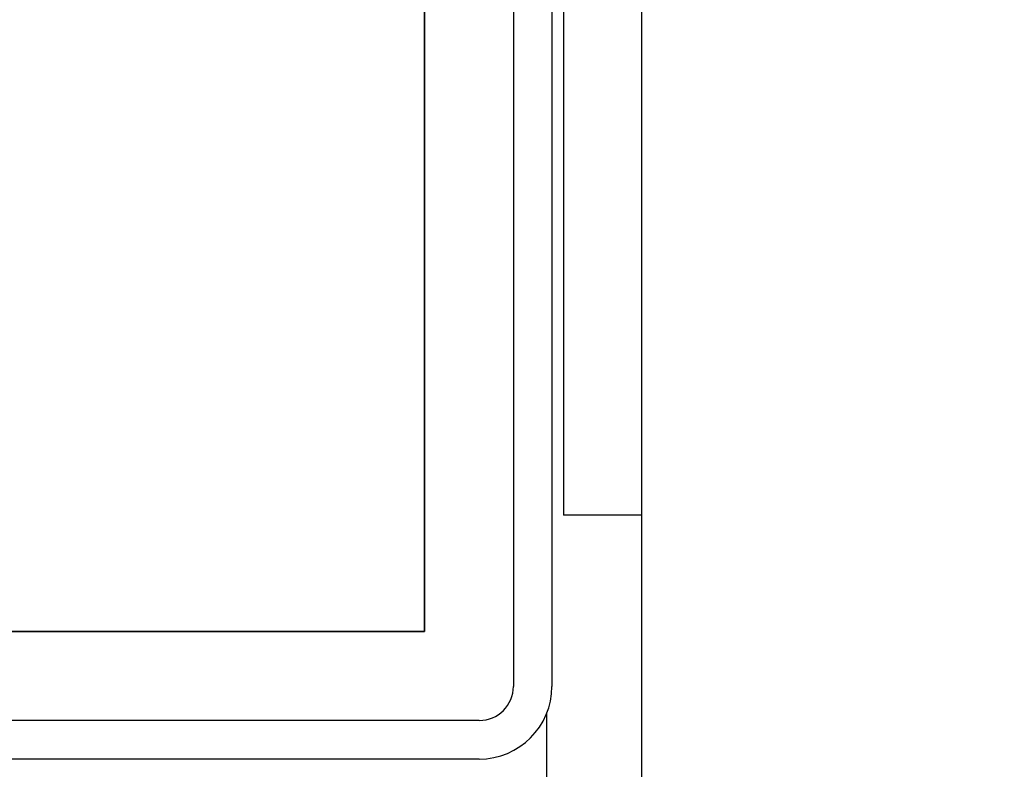
# Paper-space layout 'Top Level(2)' of a CAD drawing. Units: inches. Extents: x 0.1 to 10.8, y 0.2 to 8.4.
# Drawn here: x 3 to 3.1, y 2.8 to 2.8 of the extents above; entities that cross this region are included whole.
import ezdxf

# ---------------------------------------------------------------- set-up
doc = ezdxf.new("R2010")
doc.units = ezdxf.units.IN
doc.header["$MEASUREMENT"] = 0
doc.layers.add('FORMAT', color=7, linetype='Continuous')
doc.dimstyles.new('SLDDIMSTYLE0', dxfattribs={"dimtxt": 0.18, "dimasz": 0.09100341796875, "dimexe": 0, "dimexo": 0.0625, "dimgap": 0, "dimtad": 0, "dimtih": 1, "dimtoh": 1, "dimdec": 0, "dimrnd": 1e-09, "dimzin": 0, "dimdsep": 46, "dimtxsty": 'Standard', "dimsah": 1, "dimcen": 0.09, "dimadec": 0, "dimazin": 0, "dimtfac": 0.09100341796875, "dimtdec": 0, "dimtofl": 0, "dimtmove": 0, "dimatfit": 3, "dimfxl": 0, "dimfrac": 2, "dimtolj": 1, "dimtzin": 0, "dimarcsym": 0})

psp = doc.layouts.new('Top Level(2)')

# ---------------------------------------------------------------- hatches: boundary and pattern name
at = {"linetype": 'Continuous', "lineweight": 18}
h = psp.add_hatch(dxfattribs=at)
h.set_pattern_fill('ANSI31', style=0)
h.set_pattern_definition([(45, (0, 0), (-0.08838834764831845, 0.08838834764831845), [])])
edge = h.paths.add_edge_path(flags=0)
edge.add_line((3.067781551664778, 2.8871412507149), (3.064684408807635, 2.887141250714899))
edge.add_line((3.064684408807635, 2.887141250714899), (3.064684408807635, 2.762221250714899))
edge.add_arc((3.061941551664778, 2.762221250714899), 0.002742857142857307, 269.99999999999073, 360, ccw=False)
edge.add_line((3.061941551664778, 2.759478393572043), (2.85762012309335, 2.759478393572042))
edge.add_arc((2.85762012309335, 2.762221250714899), 0.002742857142857323, 180, 270, ccw=False)
edge.add_line((2.854877265950492, 2.762221250714899), (2.854877265950492, 2.887141250714898))
edge.add_line((2.854877265950492, 2.887141250714898), (2.851780123093348, 2.887141250714898))
edge.add_line((2.851780123093348, 2.887141250714898), (2.85178012309335, 2.762221250714899))
edge.add_arc((2.85762012309335, 2.762221250714899), 0.00584000000000018, 180, 270.0000000000008)
edge.add_line((2.85762012309335, 2.756381250714899), (3.061941551664778, 2.756381250714899))
edge.add_arc((3.061941551664778, 2.762221250714899), 0.005840000000000164, 269.9999999999964, 360.0000000000008)
edge.add_line((3.067781551664778, 2.762221250714899), (3.067781551664778, 2.8871412507149))

# ---------------------------------------------------------------- linework, layer by layer
at = {"color": 7, "linetype": 'Continuous', "lineweight": 25}
for p, q in [((3.064684408807636, 2.887141250714895), (3.064684408807636, 2.762221250714895)), ((3.067781551664779, 2.887141250714895), (3.067781551664779, 2.762221250714895)), ((3.057541551664779, 2.766621250714895), (3.057541551664779, 2.873748393572037)), ((3.057552265950493, 2.873748393572037), (3.057552265950493, 2.766621250714895)), ((3.068702265950493, 2.861677907857752), (3.068702265950493, 2.775963622143466)), ((3.074959408807636, 2.861677907857752), (3.074959408807636, 2.775963622143466)), ((3.074959408807636, 2.775963622143466), (3.068702265950493, 2.775963622143466)), ((3.074959408807636, 2.775963622143466), (3.074959408807636, 2.745651250714895)), ((3.057552265950493, 2.766621250714895), (2.862009408807636, 2.766621250714895)), ((2.86202012309335, 2.766621250714895), (3.057541551664779, 2.766621250714895)), ((3.067380837379065, 2.754121250714895), (3.067380837379065, 2.760095275428509)), ((3.061941551664779, 2.759478393572038), (2.85762012309335, 2.759478393572038)), ((3.061941551664779, 2.756381250714895), (2.85762012309335, 2.756381250714896))]:
    psp.add_line(p, q, dxfattribs=at)
for radius in [0.005840000000000511, 0.002742857142857602]:
    psp.add_arc((3.061941551664779, 2.762221250714895), radius, 270.0000000000008, 0, dxfattribs=at)

# ---------------------------------------------------------------- leaders
at = {"layer": 'FORMAT'}
psp.add_leader([(3.253591121422329, 2.745879011530187), (2.963958200501617, 3.357579493521476)], dimstyle='SLDDIMSTYLE0', dxfattribs=at)

doc.saveas('drawing.dxf')
